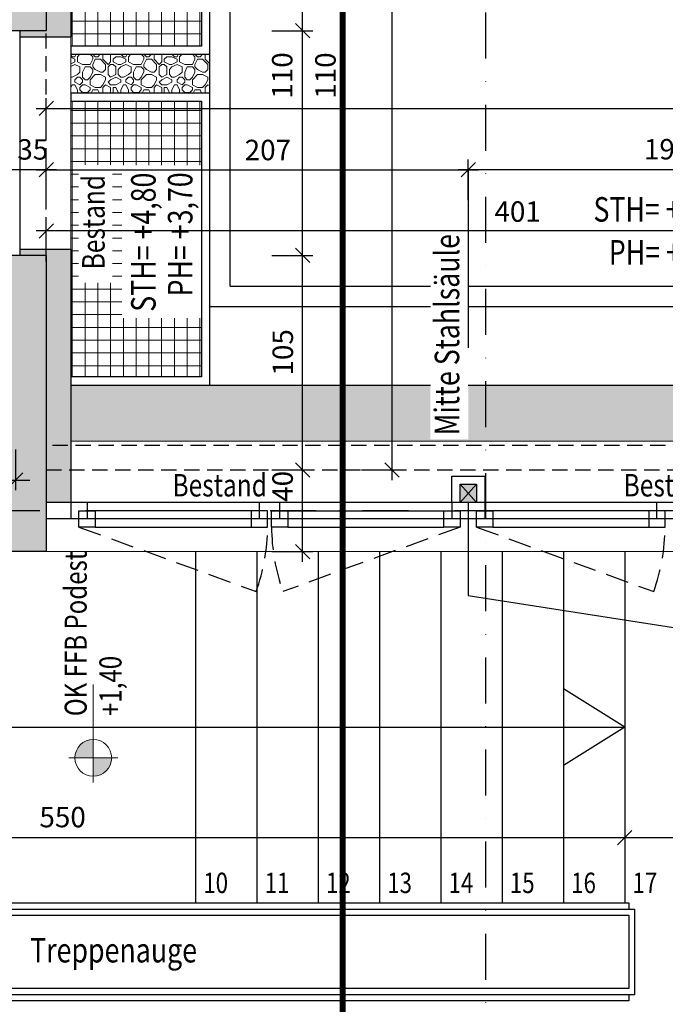
# Model space of a CAD drawing. Units: centimetres. Extents: x -488 to 6983, y 7850 to 13575.
# Drawn here: x 3331 to 3646, y 11900 to 12382 of the extents above; entities that cross this region are included whole.
import ezdxf

# ---------------------------------------------------------------- set-up
doc = ezdxf.new("R2010")
doc.units = ezdxf.units.CM
doc.header["$LTSCALE"] = 30
doc.header["$MEASUREMENT"] = 0
doc.header["$PDMODE"] = 32
doc.linetypes.add('STRICHPUNKT', pattern=[1, 0.5, -0.25, 0, -0.25])
doc.linetypes.add('VERDECKT', pattern=[0.375, 0.25, -0.125])
for name, color, linetype in [('A-BEH018T--------4--', 1, 'Continuous'), ('AAUM-----D-------7--', 251, 'Continuous'), ('ARALACHST--------4--', 3, 'STRICHPUNKT'), ('ARALSCHNJ--------0--', 246, 'STRICHPUNKT'), ('ARDB----T--------4--', 93, 'Continuous'), ('ARKOAU25D--------4--', 1, 'Continuous'), ('AROF-----D-------4--', 62, 'Continuous'), ('AROF-----V-------4--', 62, 'VERDECKT'), ('ARTRHLAU-D-------4--', 1, 'Continuous'), ('ARTRPFEI-L-------4--', 1, 'Continuous'), ('ARWA-----F-----N-4--', 252, 'Continuous'), ('ARWA-----V-----N-4--', 222, 'VERDECKT'), ('ARWATR---F-------4S-', 154, 'Continuous'), ('ARWATR---L-------4--', 4, 'Continuous'), ('ARWATR---L-------4S-', 233, 'Continuous'), ('ARWB-----L-------4DH', 6, 'Continuous')]:
    doc.layers.add(name, color=color, linetype=linetype)
for name, color, linetype, lineweight in [('ARKOHK---B-------4--', 1, 'Continuous', 0), ('ARKOHK--D--------4--', 1, 'Continuous', 0), ('AROFPARAT--------4--', 3, 'Continuous', 0)]:
    doc.layers.add(name, color=color, linetype=linetype, lineweight=lineweight)
doc.styles.add('BE_OENORM', font='isocp2.shx')
doc.dimstyles.new('KO_050_OENORM', dxfattribs={"dimscale": 10, "dimtxt": 1, "dimasz": 0.7, "dimexe": 0.5, "dimexo": 0, "dimgap": 0.5, "dimtad": 1, "dimdec": 0, "dimrnd": 0.5, "dimtxsty": 'BE_OENORM', "dimblk": 'OBLIQUE', "dimcen": -0.09, "dimdle": 0.5, "dimclrd": 256, "dimclre": 256, "dimclrt": 256, "dimadec": 0, "dimazin": 3, "dimtfac": 1, "dimtdec": 0, "dimtix": 1, "dimtmove": 1, "dimatfit": 0, "dimldrblk": 'OBLIQUE', "dimfxl": 1.5, "dimfxlon": 1, "dimtolj": 1, "dimtzin": 0, "dimlwd": -1, "dimlwe": -1, "dimarcsym": 0})
pattern_1 = [(0, (0, -8000), (2e-15, 6.25), []), (90, (0, -8000), (-6.25, 2e-15), [])]
pattern_2 = [(0, (0, 8000), (25, 25), [2.5, -3.75, 1.25, -3.75, 1.25, -12.5]), (0, (12.5, 8002.5), (25, 25), [1.25, -23.75]), (0, (5, 8003.75), (25, 25), [1.25, -2.5, 1.25, -20]), (0, (17.5, 8005), (25, 25), [2.5, -22.5]), (0, (20, 8006.25), (25, 25), [1.25, -23.75]), (0, (12.5, 8008.75), (25, 25), [2.5, -22.5]), (0, (0, 8010), (25, 25), [1.25, -2.5, 1.25, -6.25, 3.75, -10]), (0, (17.5, 8012.5), (25, 25), [2.5, -22.5]), (0, (2.5, 8013.75), (25, 25), [2.5, -1.25, 1.25, -10, 1.25, -8.75]), (0, (1.25, 8015), (25, 25), [1.25, -23.75]), (0, (10, 8016.25), (25, 25), [1.25, -1.25, 1.25, -21.25]), (0, (6.25, 8017.5), (25, 25), [1.25, -23.75]), (0, (22.5, 8018.75), (25, 25), [1.25, -23.75]), (0, (11.25, 8020), (25, 25), [1.25, -10, 1.25, -12.5]), (0, (11.25, 8021.25), (25, 25), [2.5, -22.5]), (0, (16.25, 8022.5), (25, 25), [2.5, -22.5]), (0, (1.25, 8023.75), (25, 25), [1.25, -15, 2.5, -6.25]), (90, (0, 8011.25), (-25, 25), [5, -5, 2.5, -12.5]), (90, (1.25, 8011.25), (-25, 25), [1.25, -8.75, 2.5, -12.5]), (90, (2.5, 8005), (-25, 25), [3.75, -21.25]), (90, (3.75, 8005), (-25, 25), [2.5, -22.5]), (90, (5, 8001.25), (-25, 25), [1.25, -15, 1.25, -1.25, 2.5, -3.75]), (90, (7.5, 8001.25), (-25, 25), [1.25, -8.75, 1.25, -13.75]), (90, (8.75, 8011.25), (-25, 25), [2.5, -3.75, 1.25, -1.25, 2.5, -13.75]), (90, (10, 8006.25), (-25, 25), [2.5, -13.75, 1.25, -7.5]), (90, (11.25, 8001.25), (-25, 25), [1.25, -1.25, 2.5, -20]), (90, (13.75, 8017.5), (-25, 25), [1.25, -23.75]), (90, (15, 8017.5), (-25, 25), [2.5, -2.5, 1.25, -1.25, 2.5, -15]), (90, (16.25, 8006.25), (-25, 25), [1.25, -1.25, 1.25, -2.5, 1.25, -17.5]), (90, (20, 8015), (-25, 25), [5, -20]), (90, (21.25, 8012.5), (-25, 25), [5, -3.75, 2.5, -13.75]), (90, (22.5, 8002.5), (-25, 25), [1.25, -3.75, 2.5, -17.5]), (90, (23.75, 8005), (-25, 25), [3.75, -21.25]), (45, (10, 8000), (1e-15, 25), [1.76775, -33.58759]), (45, (23.75, 8001.25), (1e-15, 25), [1.76775, -30.05209, 1.76775, -1.76775]), (45, (7.5, 8002.5), (1e-15, 25), [1.76775, -14.142, 1.76775, -17.67784]), (45, (13.75, 8002.5), (1e-15, 25), [1.76775, -28.28434, 1.76775, -3.5355]), (45, (15, 8002.5), (1e-15, 25), [3.5355, -14.142, 3.5355, -14.14234]), (45, (8.75, 8005), (1e-15, 25), [1.7675, -15.91, 1.7675, -1.7675, 1.7675, -12.37534]), (45, (21.25, 8006.25), (1e-15, 25), [1.76775, -1.76775, 1.76775, -30.05209]), (45, (3.75, 8007.5), (1e-15, 25), [1.76775, -21.213, 1.76775, -10.60684]), (45, (23.75, 8010), (1e-15, 25), [1.7675, -1.7675, 1.7675, -7.071, 1.7675, -21.21434]), (45, (8.75, 8013.75), (1e-15, 25), [1.76775, -33.58759]), (45, (2.5, 8015), (1e-15, 25), [3.53552, -31.81981]), (45, (0, 8017.5), (1e-15, 25), [1.76775, -1.76775, 1.76775, -30.05209]), (45, (13.75, 8021.25), (1e-15, 25), [1.76775, -33.58759]), (45, (21.25, 8023.75), (1e-15, 25), [1.76775, -33.58759]), (135, (11.25, 8002.5), (1e-15, 25), [1.76775, -33.58759]), (135, (12.5, 8002.5), (1e-15, 25), [1.76775, -33.58759]), (135, (5, 8003.75), (1e-15, 25), [1.76775, -7.071, 3.5355, -22.98109]), (135, (0, 8003.75), (1e-15, 25), [1.76775, -33.58759]), (135, (16.25, 8007.5), (1e-15, 25), [1.76775, -14.142135, 1.76775, -17.677704]), (135, (17.5, 8007.5), (1e-15, 25), [1.7675, -10.6075, 1.7675, -10.605, 1.7675, -8.84034]), (135, (2.5, 8008.75), (1e-15, 25), [1.76775, -33.58759]), (135, (22.5, 8010), (1e-15, 25), [3.535, -8.83875, 1.7675, -1.7675, 1.7675, -17.67909]), (135, (6.25, 8013.75), (1e-15, 25), [1.76775, -33.58759]), (135, (16.25, 8013.75), (1e-15, 25), [3.53552, -31.81981]), (135, (17.5, 8013.75), (1e-15, 25), [1.76775, -33.58759]), (135, (10, 8016.25), (1e-15, 25), [1.76775, -33.58759]), (135, (2.5, 8020), (1e-15, 25), [1.76775, -33.58759]), (135, (22.5, 8020), (1e-15, 25), [1.76775, -33.58759]), (26.56505, (2.5, 8000), (25, 1e-08), [2.795, -53.1067]), (26.56505, (0, 8002.5), (25, 1e-08), [2.795, -53.1067]), (26.56505, (0, 8003.75), (25, 1e-08), [2.795, -53.1067]), (26.56505, (6.25, 8003.75), (25, 1e-08), [2.795, -53.1067]), (26.56505, (5, 8008.75), (25, 1e-08), [2.795, -53.1067]), (26.56505, (5, 8010), (25, 1e-08), [2.795, -53.1067]), (26.56505, (10, 8015), (25, 1e-08), [2.795, -53.1067]), (26.56505, (11.25, 8016.25), (25, 1e-08), [2.795, -53.1067]), (26.56505, (1.25, 8018.75), (25, 1e-08), [2.795, -53.1067]), (26.56505, (8.75, 8018.75), (25, 1e-08), [2.795, -53.1067]), (63.43495, (21.25, 8000), (1e-09, 25), [2.795, -53.1067]), (63.43495, (15, 8003.75), (1e-09, 25), [2.795, -53.1067]), (63.43495, (11.25, 8006.25), (1e-09, 25), [2.795, -53.1067]), (63.43495, (15, 8010), (1e-09, 25), [2.795, -53.1067]), (63.43495, (16.25, 8010), (1e-09, 25), [2.795, -53.1067]), (63.43495, (7.5, 8013.75), (1e-09, 25), [2.795, -53.1067]), (63.43495, (5, 8015), (1e-09, 25), [2.795, -53.1067]), (63.43495, (15, 8020), (1e-09, 25), [2.795, -53.1067]), (63.43495, (5, 8022.5), (1e-09, 25), [2.795, -53.1067]), (116.56505, (1.25, 8015), (-1e-08, 25), [2.795, -53.1067]), (116.56505, (16.25, 8015), (-1e-08, 25), [2.795, -53.1067]), (116.56505, (0, 8016.25), (-1e-08, 25), [2.795, -53.1067]), (116.56505, (20, 8020), (-1e-08, 25), [2.795, -53.1067]), (116.56505, (3.75, 8021.25), (-1e-08, 25), [2.795, -53.1067]), (116.56505, (8.75, 8022.5), (-1e-08, 25), [2.795, -53.1067]), (153.43495, (10, 8000), (-25, 1e-08), [2.795, -53.1067]), (153.43495, (5, 8002.5), (-25, 1e-08), [2.795, -53.1067]), (153.43495, (22.5, 8003.75), (-25, 1e-08), [2.795, -53.1067]), (153.43495, (20, 8006.25), (-25, 1e-08), [2.795, -53.1067]), (153.43495, (10, 8008.75), (-25, 1e-08), [2.795, -53.1067]), (153.43495, (3.75, 8010), (-25, 1e-08), [2.795, -53.1067]), (153.43495, (11.25, 8010), (-25, 1e-08), [2.795, -53.1067]), (153.43495, (7.5, 8012.5), (-25, 1e-08), [2.795, -53.1067]), (153.43495, (7.5, 8018.75), (-25, 1e-08), [2.795, -53.1067]), (153.43495, (0, 8023.75), (-25, 1e-08), [2.795, -53.1067]), (153.43495, (15, 8023.75), (-25, 1e-08), [2.795, -53.1067]), (153.43495, (17.5, 8023.75), (-25, 1e-08), [2.795, -53.1067])]

# ---------------------------------------------------------------- blocks, each defined once
blk = doc.blocks.new('_Oblique')
at = {"color": 0, "linetype": 'ByBlock', "lineweight": -2}
blk.add_line((-0.5, -0.5), (0.5, 0.5), dxfattribs=at)
blk = doc.blocks.new('*D32')
at = {"layer": 'ARKOAU25D--------4--', "transparency": 16777216}
for p, q in [((5872.87, 28427.71), (5872.87, 28407.71)), ((6422.87, 28427.71), (6422.87, 28407.71)), ((5867.87, 28412.71), (6427.87, 28412.71))]:
    blk.add_line(p, q, dxfattribs=at)
at = {"layer": 'Defpoints', "color": 0, "transparency": 16777216}
for p in [(5872.87, 28552.71), (6422.87, 28495.94), (6422.87, 28412.71)]:
    blk.add_point(p, dxfattribs=at)
at = {"layer": 'ARKOAU25D--------4--', "transparency": 16777216, "xscale": 7, "yscale": 7, "zscale": 7, "rotation": 180}
blk.add_blockref('_Oblique', (5872.87, 28412.71), dxfattribs=at)
at = {"layer": 'ARKOAU25D--------4--', "transparency": 16777216, "xscale": 7, "yscale": 7, "zscale": 7}
blk.add_blockref('_Oblique', (6422.87, 28412.71), dxfattribs=at)
at = {"layer": 'ARKOAU25D--------4--', "transparency": 16777216, "insert": (6147.87, 28422.71), "char_height": 10, "attachment_point": 5, "style": 'BE_OENORM'}
blk.add_mtext('\\A1;550', dxfattribs=at)
blk = doc.blocks.new('*D33')
at = {"layer": 'ARKOAU25D--------4--', "transparency": 16777216}
for p, q in [((6422.87, 28427.71), (6422.87, 28407.71)), ((6941.87, 28397.71), (6941.87, 28417.71)), ((6417.87, 28412.71), (6946.87, 28412.71))]:
    blk.add_line(p, q, dxfattribs=at)
at = {"layer": 'Defpoints', "color": 0, "transparency": 16777216}
for p in [(6422.87, 28495.94), (6941.87, 28412.71), (6941.87, 28309.76)]:
    blk.add_point(p, dxfattribs=at)
at = {"layer": 'ARKOAU25D--------4--', "transparency": 16777216, "xscale": 7, "yscale": 7, "zscale": 7, "rotation": 180}
blk.add_blockref('_Oblique', (6422.87, 28412.71), dxfattribs=at)
at = {"layer": 'ARKOAU25D--------4--', "transparency": 16777216, "xscale": 7, "yscale": 7, "zscale": 7}
blk.add_blockref('_Oblique', (6941.87, 28412.71), dxfattribs=at)
at = {"layer": 'ARKOAU25D--------4--', "transparency": 16777216, "insert": (6682.37, 28422.71), "char_height": 10, "attachment_point": 5, "style": 'BE_OENORM'}
blk.add_mtext('\\A1;519', dxfattribs=at)
blk = doc.blocks.new('*D69')
at = {"layer": 'ARKOAU25D--------4--', "transparency": 16777216}
for p, q in [((6001.87, 28039.71), (6001.87, 28557.71)), ((6016.87, 28552.71), (5996.87, 28552.71)), ((6016.87, 28044.71), (5996.87, 28044.71))]:
    blk.add_line(p, q, dxfattribs=at)
at = {"layer": 'Defpoints', "color": 0, "transparency": 16777216}
for p in [(6001.87, 28552.71), (6139.87, 28552.71), (6109.87, 28044.71)]:
    blk.add_point(p, dxfattribs=at)
at = {"layer": 'ARKOAU25D--------4--', "transparency": 16777216, "xscale": 7, "yscale": 7, "zscale": 7}
for p, rotation in [((6001.87, 28552.71), 90), ((6001.87, 28044.71), 270)]:
    blk.add_blockref('_Oblique', p, dxfattribs=dict(at, rotation=rotation))
at = {"layer": 'ARKOAU25D--------4--', "transparency": 16777216, "insert": (5992.31, 28283.27), "char_height": 10, "attachment_point": 5, "rotation": 90, "style": 'BE_OENORM'}
blk.add_mtext('\\A1;508', dxfattribs=at)
blk = doc.blocks.new('*D70')
at = {"layer": 'ARKOAU25D--------4--', "transparency": 16777216}
for p, q in [((6001.87, 28547.71), (6001.87, 28592.71)), ((6016.87, 28587.71), (5996.87, 28587.71)), ((6016.87, 28552.71), (5996.87, 28552.71))]:
    blk.add_line(p, q, dxfattribs=at)
at = {"layer": 'Defpoints', "color": 0, "transparency": 16777216}
for p in [(6001.87, 28587.71), (6104.87, 28587.71), (6139.87, 28552.71)]:
    blk.add_point(p, dxfattribs=at)
at = {"layer": 'ARKOAU25D--------4--', "transparency": 16777216, "xscale": 7, "yscale": 7, "zscale": 7}
for p, rotation in [((6001.87, 28587.71), 90), ((6001.87, 28552.71), 270)]:
    blk.add_blockref('_Oblique', p, dxfattribs=dict(at, rotation=rotation))
at = {"layer": 'ARKOAU25D--------4--', "transparency": 16777216, "insert": (5991.64, 28572.71), "char_height": 10, "attachment_point": 5, "rotation": 90, "style": 'BE_OENORM'}
blk.add_mtext('\\A1;35', dxfattribs=at)
blk = doc.blocks.new('A$C6BF80C28')
h = blk.add_hatch(color=256)
h.dxf.hatch_style = 1
h.paths.add_polyline_path([(20, 0), (5, 0, 0.414214), (20, -15)])
h.paths.add_polyline_path([(20, 15), (20, 0), (35, 0, 0.414214)])
for p, q in [((20, -20), (20, 20)), ((0, 0), (80, 0))]:
    blk.add_line(p, q)
blk.add_circle((20, 0), 15)
at = {"layer": 'ARKOHK--D--------4--', "style": 'BE_OENORM', "width": 0.8}
for tag, p in [('OK_FLAECHE', (41.04, 5.34)), ('DIM_HOEHE', (41.04, -23.02))]:
    blk.add_attdef(tag, p, '', height=18, dxfattribs=at)
blk = doc.blocks.new('*D355')
at = {"layer": 'ARKOAU25D--------4--', "transparency": 16777216}
for p, q in [((6265.3, 28547.71), (6265.3, 28597.71)), ((6250.3, 28592.71), (6270.3, 28592.71)), ((6250.3, 28552.71), (6270.3, 28552.71))]:
    blk.add_line(p, q, dxfattribs=at)
at = {"layer": 'Defpoints', "color": 0, "transparency": 16777216}
for p in [(6139.87, 28592.71), (6265.3, 28592.71), (6139.87, 28552.71)]:
    blk.add_point(p, dxfattribs=at)
at = {"layer": 'ARKOAU25D--------4--', "transparency": 16777216, "xscale": 7, "yscale": 7, "zscale": 7}
for p, rotation in [((6265.3, 28592.71), 90), ((6265.3, 28552.71), 270)]:
    blk.add_blockref('_Oblique', p, dxfattribs=dict(at, rotation=rotation))
at = {"layer": 'ARKOAU25D--------4--', "transparency": 16777216, "insert": (6255.5, 28584.64), "char_height": 10, "attachment_point": 5, "rotation": 90, "style": 'BE_OENORM'}
blk.add_mtext('\\A1;40', dxfattribs=at)
blk = doc.blocks.new('*D356')
at = {"layer": 'ARKOAU25D--------4--', "transparency": 16777216}
for p, q in [((6265.3, 28587.71), (6265.3, 28702.71)), ((6250.3, 28697.71), (6270.3, 28697.71)), ((6250.3, 28592.71), (6270.3, 28592.71))]:
    blk.add_line(p, q, dxfattribs=at)
at = {"layer": 'Defpoints', "color": 0, "transparency": 16777216}
for p in [(6139.37, 28697.71), (6265.3, 28697.71), (6139.87, 28592.71)]:
    blk.add_point(p, dxfattribs=at)
at = {"layer": 'ARKOAU25D--------4--', "transparency": 16777216, "xscale": 7, "yscale": 7, "zscale": 7}
for p, rotation in [((6265.3, 28697.71), 90), ((6265.3, 28592.71), 270)]:
    blk.add_blockref('_Oblique', p, dxfattribs=dict(at, rotation=rotation))
at = {"layer": 'ARKOAU25D--------4--', "transparency": 16777216, "insert": (6255.59, 28650.26), "char_height": 10, "attachment_point": 5, "rotation": 90, "style": 'BE_OENORM'}
blk.add_mtext('\\A1;105', dxfattribs=at)
blk = doc.blocks.new('*D357')
at = {"layer": 'ARKOAU25D--------4--', "transparency": 16777216}
for p, q in [((6265.3, 28692.71), (6265.3, 28812.71)), ((6250.3, 28807.71), (6270.3, 28807.71)), ((6250.3, 28697.71), (6270.3, 28697.71))]:
    blk.add_line(p, q, dxfattribs=at)
at = {"layer": 'Defpoints', "color": 0, "transparency": 16777216}
for p in [(6139.37, 28807.71), (6265.3, 28807.71), (6139.37, 28697.71)]:
    blk.add_point(p, dxfattribs=at)
at = {"layer": 'ARKOAU25D--------4--', "transparency": 16777216, "xscale": 7, "yscale": 7, "zscale": 7}
for p, rotation in [((6265.3, 28807.71), 90), ((6265.3, 28697.71), 270)]:
    blk.add_blockref('_Oblique', p, dxfattribs=dict(at, rotation=rotation))
at = {"layer": 'ARKOAU25D--------4--', "transparency": 16777216, "insert": (6255.32, 28785.82), "char_height": 10, "attachment_point": 5, "rotation": 90, "style": 'BE_OENORM'}
blk.add_mtext('\\A1;110', dxfattribs=at)
blk = doc.blocks.new('*D358')
at = {"layer": 'ARKOAU25D--------4--', "transparency": 16777216}
for p, q in [((6265.3, 28802.71), (6265.3, 28892.71)), ((6250.3, 28887.71), (6270.3, 28887.71)), ((6250.3, 28807.71), (6270.3, 28807.71))]:
    blk.add_line(p, q, dxfattribs=at)
at = {"layer": 'Defpoints', "color": 0, "transparency": 16777216}
for p in [(6139.87, 28887.71), (6265.3, 28887.71), (6139.37, 28807.71)]:
    blk.add_point(p, dxfattribs=at)
at = {"layer": 'ARKOAU25D--------4--', "transparency": 16777216, "xscale": 7, "yscale": 7, "zscale": 7}
for p, rotation in [((6265.3, 28887.71), 90), ((6265.3, 28807.71), 270)]:
    blk.add_blockref('_Oblique', p, dxfattribs=dict(at, rotation=rotation))
at = {"layer": 'ARKOAU25D--------4--', "transparency": 16777216, "insert": (6255.3, 28847.71), "char_height": 10, "attachment_point": 5, "rotation": 90, "style": 'BE_OENORM'}
blk.add_mtext('\\A1;80', dxfattribs=at)
blk = doc.blocks.new('*D366')
at = {"layer": 'ARKOAU25D--------4--', "transparency": 16777216}
for p, q in [((6309.03, 28587.71), (6309.03, 29292.71)), ((6294.03, 29287.71), (6314.03, 29287.71)), ((6294.03, 28592.71), (6314.03, 28592.71))]:
    blk.add_line(p, q, dxfattribs=at)
at = {"layer": 'Defpoints', "color": 0, "transparency": 16777216}
for p in [(6139.87, 29287.71), (6309.03, 29287.71), (6139.87, 28592.71)]:
    blk.add_point(p, dxfattribs=at)
at = {"layer": 'ARKOAU25D--------4--', "transparency": 16777216, "xscale": 7, "yscale": 7, "zscale": 7}
for p, rotation in [((6309.03, 29287.71), 90), ((6309.03, 28592.71), 270)]:
    blk.add_blockref('_Oblique', p, dxfattribs=dict(at, rotation=rotation))
at = {"layer": 'ARKOAU25D--------4--', "transparency": 16777216, "insert": (6299.03, 28940.21), "char_height": 10, "attachment_point": 5, "rotation": 90, "style": 'BE_OENORM'}
blk.add_mtext('\\A1;695', dxfattribs=at)
blk = doc.blocks.new('*D368')
at = {"layer": 'ARKOAU25D--------4--', "transparency": 16777216}
for p, q in [((6104.87, 28724.71), (6104.87, 28744.71)), ((6139.87, 28724.71), (6139.87, 28744.71)), ((6099.87, 28739.71), (6144.87, 28739.71))]:
    blk.add_line(p, q, dxfattribs=at)
at = {"layer": 'Defpoints', "color": 0, "transparency": 16777216}
for p in [(6139.87, 28739.71), (6104.87, 28638.16), (6139.87, 28638.16)]:
    blk.add_point(p, dxfattribs=at)
at = {"layer": 'ARKOAU25D--------4--', "transparency": 16777216, "xscale": 7, "yscale": 7, "zscale": 7, "rotation": 180}
blk.add_blockref('_Oblique', (6104.87, 28739.71), dxfattribs=at)
at = {"layer": 'ARKOAU25D--------4--', "transparency": 16777216, "xscale": 7, "yscale": 7, "zscale": 7}
blk.add_blockref('_Oblique', (6139.87, 28739.71), dxfattribs=at)
at = {"layer": 'ARKOAU25D--------4--', "transparency": 16777216, "insert": (6133.27, 28749.63), "char_height": 10, "attachment_point": 5, "style": 'BE_OENORM'}
blk.add_mtext('\\A1;35', dxfattribs=at)
blk = doc.blocks.new('*D371')
at = {"layer": 'ARKOAU25D--------4--', "transparency": 16777216}
for p, q in [((6139.87, 28754.71), (6139.87, 28774.71)), ((7477.87, 28754.71), (7477.87, 28774.71)), ((6134.87, 28769.71), (7482.87, 28769.71))]:
    blk.add_line(p, q, dxfattribs=at)
at = {"layer": 'Defpoints', "color": 0, "transparency": 16777216}
for p in [(7477.87, 28769.71), (7477.87, 28692.71), (6139.87, 28592.71)]:
    blk.add_point(p, dxfattribs=at)
at = {"layer": 'ARKOAU25D--------4--', "transparency": 16777216, "xscale": 7, "yscale": 7, "zscale": 7, "rotation": 180}
blk.add_blockref('_Oblique', (6139.87, 28769.71), dxfattribs=at)
at = {"layer": 'ARKOAU25D--------4--', "transparency": 16777216, "xscale": 7, "yscale": 7, "zscale": 7}
blk.add_blockref('_Oblique', (7477.87, 28769.71), dxfattribs=at)
at = {"layer": 'ARKOAU25D--------4--', "transparency": 16777216, "insert": (6808.87, 28779.71), "char_height": 10, "attachment_point": 5, "style": 'BE_OENORM'}
blk.add_mtext('\\A1;1338', dxfattribs=at)
blk = doc.blocks.new('*D372')
at = {"layer": 'ARKOAU25D--------4--', "transparency": 16777216}
for p, q in [((6139.87, 28724.71), (6139.87, 28744.71)), ((6346.37, 28724.71), (6346.37, 28744.71)), ((6134.87, 28739.71), (6351.37, 28739.71))]:
    blk.add_line(p, q, dxfattribs=at)
at = {"layer": 'Defpoints', "color": 0, "transparency": 16777216}
for p in [(6346.37, 28739.71), (6139.87, 28638.16), (6346.37, 28585.71)]:
    blk.add_point(p, dxfattribs=at)
at = {"layer": 'ARKOAU25D--------4--', "transparency": 16777216, "xscale": 7, "yscale": 7, "zscale": 7, "rotation": 180}
blk.add_blockref('_Oblique', (6139.87, 28739.71), dxfattribs=at)
at = {"layer": 'ARKOAU25D--------4--', "transparency": 16777216, "xscale": 7, "yscale": 7, "zscale": 7}
blk.add_blockref('_Oblique', (6346.37, 28739.71), dxfattribs=at)
at = {"layer": 'ARKOAU25D--------4--', "transparency": 16777216, "insert": (6248.29, 28749.34), "char_height": 10, "attachment_point": 5, "style": 'BE_OENORM'}
blk.add_mtext('\\A1;207', dxfattribs=at)
blk = doc.blocks.new('*D408')
at = {"layer": 'ARKOAU25D--------4--', "transparency": 16777216}
for p, q in [((6346.37, 28739.71), (6346.37, 28744.71)), ((6540.87, 28724.71), (6540.87, 28744.71)), ((6545.87, 28739.71), (6341.37, 28739.71))]:
    blk.add_line(p, q, dxfattribs=at)
at = {"layer": 'Defpoints', "color": 0, "transparency": 16777216}
for p in [(6346.37, 28739.71), (6346.37, 28739.71), (6540.87, 28585.71)]:
    blk.add_point(p, dxfattribs=at)
at = {"layer": 'ARKOAU25D--------4--', "transparency": 16777216, "xscale": 7, "yscale": 7, "zscale": 7, "rotation": 180}
blk.add_blockref('_Oblique', (6346.37, 28739.71), dxfattribs=at)
at = {"layer": 'ARKOAU25D--------4--', "transparency": 16777216, "xscale": 7, "yscale": 7, "zscale": 7}
blk.add_blockref('_Oblique', (6540.87, 28739.71), dxfattribs=at)
at = {"layer": 'ARKOAU25D--------4--', "transparency": 16777216, "insert": (6443.62, 28749.71), "char_height": 10, "attachment_point": 5, "style": 'BE_OENORM'}
blk.add_mtext('\\A1;195', dxfattribs=at)
blk = doc.blocks.new('*D416')
at = {"layer": 'ARKOAU25D--------4--', "transparency": 16777216}
for p, q in [((6139.87, 28694.71), (6139.87, 28714.71)), ((6540.87, 28694.71), (6540.87, 28714.71)), ((6545.87, 28709.71), (6134.87, 28709.71))]:
    blk.add_line(p, q, dxfattribs=at)
at = {"layer": 'Defpoints', "color": 0, "transparency": 16777216}
for p in [(6139.87, 28709.71), (6540.87, 28585.71), (6139.87, 28576.71)]:
    blk.add_point(p, dxfattribs=at)
at = {"layer": 'ARKOAU25D--------4--', "transparency": 16777216, "xscale": 7, "yscale": 7, "zscale": 7, "rotation": 180}
blk.add_blockref('_Oblique', (6139.87, 28709.71), dxfattribs=at)
at = {"layer": 'ARKOAU25D--------4--', "transparency": 16777216, "xscale": 7, "yscale": 7, "zscale": 7}
blk.add_blockref('_Oblique', (6540.87, 28709.71), dxfattribs=at)
at = {"layer": 'ARKOAU25D--------4--', "transparency": 16777216, "insert": (6370.5, 28719.19), "char_height": 10, "attachment_point": 5, "style": 'BE_OENORM'}
blk.add_mtext('\\A1;401', dxfattribs=at)
blk = doc.blocks.new('*D441')
at = {"layer": 'ARDB----T--------4--', "transparency": 16777216}
for p, q in [((6104.87, 28602.71), (6104.87, 28582.71)), ((6124.87, 28602.71), (6124.87, 28582.71)), ((6104.87, 28587.71), (6097.87, 28587.71)), ((6104.87, 28587.71), (6124.87, 28587.71)), ((6124.87, 28587.71), (6131.87, 28587.71))]:
    blk.add_line(p, q, dxfattribs=at)
at = {"layer": 'Defpoints', "color": 0, "transparency": 16777216}
for p in [(6104.87, 28631.71), (6124.87, 28631.71), (6124.87, 28587.71)]:
    blk.add_point(p, dxfattribs=at)
at = {"layer": 'ARDB----T--------4--', "transparency": 16777216, "xscale": 7, "yscale": 7, "zscale": 7}
blk.add_blockref('_Oblique', (6104.87, 28587.71), dxfattribs=at)
at = {"layer": 'ARDB----T--------4--', "transparency": 16777216, "xscale": 7, "yscale": 7, "zscale": 7, "rotation": 180}
blk.add_blockref('_Oblique', (6124.87, 28587.71), dxfattribs=at)
at = {"layer": 'ARDB----T--------4--', "transparency": 16777216, "insert": (6114.87, 28597.72), "char_height": 10, "attachment_point": 5, "style": 'BE_OENORM'}
blk.add_mtext('\\A1;20', dxfattribs=at)
blk = doc.blocks.new('A$Cd98cad63')
at = {"layer": 'ARALACHST--------4--', "ltscale": 1.5}
for p, q in [((2114.25, -2052.1), (2114.25, 541.43)), ((3339.25, -695), (30, -695))]:
    blk.add_line(p, q, dxfattribs=at)
blk = doc.blocks.new('A$C66ffe0fd')
at = {"layer": 'ARALSCHNJ--------0--', "ltscale": 2.5, "const_width": 3}
blk.add_lwpolyline([(1025, -2831.71), (1025, 1056.43)], dxfattribs=at)

msp = doc.modelspace()

# ---------------------------------------------------------------- hatches: boundary and pattern name
at = {"layer": 'AAUM-----D-------7--', "lineweight": 5, "true_color": 0xbababa}
h = msp.add_hatch(dxfattribs=at)
h.set_pattern_fill('ANSI37', color=9, scale=50, angle=315, style=0)
h.set_pattern_definition(pattern_1)
h.paths.add_polyline_path([(3419.55, 12428.82), (3355.55, 12428.82), (3355.55, 12368.98), (3419.55, 12368.98)])
h = msp.add_hatch(dxfattribs=at)
h.set_pattern_fill('PIETRA4', color=9, scale=25, pattern_type=2)
h.set_pattern_definition(pattern_2)
h.paths.add_polyline_path([(3423.55, 12364.98), (3355.55, 12364.98), (3355.55, 12345.98), (3423.55, 12345.98)])
h = msp.add_hatch(dxfattribs=at)
h.set_pattern_fill('ANSI37', color=9, scale=50, angle=315, style=0)
h.set_pattern_definition(pattern_1)
h.paths.add_polyline_path([(3359.28, 12253.03), (3359.28, 12310.82), (3375.96, 12310.82), (3375.96, 12253.03)], flags=16)
h.paths.add_polyline_path([(3380.54, 12310.63), (3419.55, 12310.63), (3419.55, 12341.98), (3355.55, 12341.98), (3355.55, 12206.98), (3419.55, 12206.98), (3419.55, 12235.72), (3380.54, 12235.72)])
h = msp.add_hatch(dxfattribs=at)
h.set_pattern_fill('PIETRA4', color=9, scale=25, pattern_type=2)
h.set_pattern_definition(pattern_2)
h.paths.add_polyline_path([(3550.05, 12202.98), (3550.05, 12176.42), (3531.52, 12176.42), (3531.52, 12202.98), (3355.55, 12202.98), (3355.46, 12175.48), (3669.96, 12175.48), (3670.05, 12202.98)])
at = {"layer": 'ARWA-----F-----N-4--'}
for points in [[(3330.55, 12459.98), (3330.55, 12456.48), (3343.55, 12456.48), (3343.55, 12376.48), (3330.55, 12376.48), (3330.55, 12373.48), (3355.55, 12373.48), (3355.55, 12459.98)], [(3343.55, 12456.48), (3308.55, 12456.48), (3308.55, 12376.48), (3343.55, 12376.48)], [(3330.55, 12269.48), (3330.55, 12266.48), (3343.55, 12266.48), (3343.55, 12145.48), (3355.55, 12145.48), (3355.55, 12269.48)], [(3343.55, 12266.48), (3308.55, 12266.48), (3308.55, 12156.48), (2957.55, 12156.48), (2957.55, 12121.48), (3343.55, 12121.48)]]:
    msp.add_hatch(color=256, dxfattribs=at).paths.add_polyline_path(points)
at = {"layer": 'ARWATR---F-------4S-'}
msp.add_hatch(color=256, dxfattribs=at).paths.add_polyline_path([(3554.05, 12154.48), (3546.05, 12154.48), (3546.05, 12145.48), (3554.05, 12145.48)])

# ---------------------------------------------------------------- linework, layer by layer
at = {"layer": 'AAUM-----D-------7--'}
for p, q in [((3433.55, 12251.48), (3433.55, 12517.98)), ((3423.55, 12241.48), (3423.55, 12507.98)), ((3433.55, 12251.48), (3531.52, 12251.48)), ((3550.05, 12251.48), (3726.02, 12251.48)), ((3423.55, 12241.48), (3531.52, 12241.48)), ((3550.05, 12241.48), (3715.05, 12241.48)), ((3423.55, 12202.98), (3531.52, 12202.98)), ((3550.05, 12202.98), (3670.05, 12202.98))]:
    msp.add_line(p, q, dxfattribs=at)
for points in [[(3355.55, 12364.98), (3423.55, 12364.98), (3423.55, 12507.98), (3355.55, 12507.98), (3355.55, 12503.98), (3419.55, 12503.98), (3419.55, 12368.98), (3355.55, 12368.98)], [(3355.55, 12202.98), (3423.55, 12202.98), (3423.55, 12345.98), (3355.55, 12345.98), (3355.55, 12341.98), (3419.55, 12341.98), (3419.55, 12206.98), (3355.55, 12206.98)]]:
    msp.add_lwpolyline(points, close=True, dxfattribs=at)
at = {"layer": 'ARKOAU25D--------4--'}
msp.add_line((3550.05, 12308.48), (3550.05, 12221.18), dxfattribs=at)
msp.add_lwpolyline([(3550.05, 12145.48), (3550.05, 12099.91), (3684.95, 12078.91)], dxfattribs=at)
at = {"layer": 'AROF-----D-------4--'}
for p, q in [((3330.55, 12376.48), (3330.55, 12266.48)), ((3752.55, 12145.48), (3343.55, 12145.48)), ((3355.55, 12145.48), (3355.55, 12137.48)), ((3363.55, 12145.48), (3363.55, 12137.48)), ((3447.8, 12137.48), (3447.8, 12145.48)), ((3457.8, 12137.48), (3457.8, 12145.48)), ((3542.05, 12145.48), (3542.05, 12137.48)), ((3550.05, 12145.48), (3550.05, 12137.48)), ((3558.05, 12145.48), (3558.05, 12137.48)), ((3642.3, 12137.48), (3642.3, 12145.48)), ((3443.8, 12141.48), (3367.55, 12141.48)), ((3461.8, 12141.48), (3538.05, 12141.48)), ((3638.3, 12141.48), (3562.05, 12141.48)), ((3752.55, 12137.48), (3343.55, 12137.48)), ((3367.55, 12133.48), (3443.8, 12133.48)), ((3461.8, 12133.48), (3538.05, 12133.48)), ((3562.05, 12133.48), (3638.3, 12133.48))]:
    msp.add_line(p, q, dxfattribs=at)
msp.add_lwpolyline([(3542.05, 12145.48), (3542.05, 12158.48), (3558.05, 12158.48), (3558.05, 12145.48)], dxfattribs=at)
for points in [[(3359.55, 12141.48), (3367.55, 12141.48), (3367.55, 12133.48), (3359.55, 12133.48)], [(3451.8, 12141.48), (3443.8, 12141.48), (3443.8, 12133.48), (3451.8, 12133.48)], [(3453.8, 12141.48), (3461.8, 12141.48), (3461.8, 12133.48), (3453.8, 12133.48)], [(3538.05, 12141.48), (3546.05, 12141.48), (3546.05, 12133.48), (3538.05, 12133.48)], [(3554.05, 12141.48), (3562.05, 12141.48), (3562.05, 12133.48), (3554.05, 12133.48)], [(3646.3, 12141.48), (3638.3, 12141.48), (3638.3, 12133.48), (3646.3, 12133.48)]]:
    msp.add_lwpolyline(points, close=True, dxfattribs=at)
at = {"layer": 'AROF-----V-------4--', "ltscale": 1.5}
for p, q in [((3359.55, 12133.48), (3446.24, 12101.93)), ((3546.05, 12133.48), (3459.36, 12101.93)), ((3554.05, 12133.48), (3640.74, 12101.93))]:
    msp.add_line(p, q, dxfattribs=at)
for centre, start, end in [((3359.55, 12133.48), 340, 0), ((3546.05, 12133.48), 180, 200), ((3554.05, 12133.48), 340, 0)]:
    msp.add_arc(centre, 92.25, start, end, dxfattribs=at)
at = {"layer": 'AROFPARAT--------4--'}
for p, q in [((3355.55, 12269.48), (3355.55, 12373.48)), ((3734.55, 12175.48), (3355.55, 12175.48)), ((3343.55, 12121.48), (3752.55, 12121.48))]:
    msp.add_line(p, q, dxfattribs=at)
at = {"layer": 'ARTRHLAU-D-------4--'}
for p, q in [((3416.55, 12121.48), (3416.55, 11949.48)), ((3446.55, 12121.48), (3446.55, 11949.48)), ((3476.55, 12121.48), (3476.55, 11949.48)), ((3506.55, 12121.48), (3506.55, 11949.48)), ((3536.55, 12121.48), (3536.55, 11949.48)), ((3566.55, 12121.48), (3566.55, 11949.48)), ((3596.55, 12121.48), (3596.55, 11949.48)), ((3626.55, 12121.48), (3626.55, 11949.48)), ((3071.55, 11946.48), (3631.55, 11946.48)), ((3076.55, 11949.48), (3628.55, 11949.48)), ((3628.55, 11949.48), (3628.55, 11946.48)), ((3631.55, 11904.48), (3631.55, 11946.48)), ((3071.55, 11943.48), (3628.55, 11943.48)), ((3628.55, 11943.48), (3628.55, 11907.48)), ((3631.55, 11904.48), (3063.55, 11904.48)), ((3628.55, 11907.48), (3066.55, 11907.48)), ((3628.55, 11904.48), (3628.55, 11901.48)), ((3628.55, 11901.48), (3060.55, 11901.48))]:
    msp.add_line(p, q, dxfattribs=at)
at = {"layer": 'ARTRPFEI-L-------4--'}
for p, q in [((3626.55, 12035.48), (3596.55, 12054.26)), ((3076.55, 12035.48), (3626.55, 12035.48)), ((3626.55, 12035.48), (3596.55, 12016.71))]:
    msp.add_line(p, q, dxfattribs=at)
at = {"layer": 'ARWA-----V-----N-4--'}
for p, q in [((3343.55, 12266.48), (3343.55, 12376.48)), ((3736.55, 12173.48), (3343.55, 12173.48)), ((3343.55, 12161.48), (4145.55, 12161.48))]:
    msp.add_line(p, q, dxfattribs=at)
at = {"layer": 'ARWATR---L-------4--'}
for p, q in [((3343.55, 12456.48), (3343.55, 12376.48)), ((3343.55, 12376.48), (3308.55, 12376.48)), ((3343.55, 12266.48), (3308.55, 12266.48)), ((3343.55, 12266.48), (3343.55, 12121.48)), ((3343.55, 12121.48), (2957.55, 12121.48))]:
    msp.add_line(p, q, dxfattribs=at)
at = {"layer": 'ARWATR---L-------4S-'}
for p, q in [((3546.05, 12145.48), (3554.05, 12154.48)), ((3554.05, 12145.48), (3546.05, 12154.48))]:
    msp.add_line(p, q, dxfattribs=at)
msp.add_lwpolyline([(3546.05, 12154.48), (3554.05, 12154.48), (3554.05, 12145.48), (3546.05, 12145.48)], close=True, dxfattribs=at)
at = {"layer": 'ARWB-----L-------4DH'}
for p, q in [((3355.55, 12459.98), (3355.55, 12373.48)), ((3330.55, 12373.48), (3355.55, 12373.48)), ((3330.55, 12269.48), (3355.55, 12269.48)), ((3355.55, 12269.48), (3355.55, 12145.48))]:
    msp.add_line(p, q, dxfattribs=at)

# ---------------------------------------------------------------- block references
at = {"layer": 'ARALACHST--------4--', "ltscale": 1.5}
msp.add_blockref('A$Cd98cad63', (1444.29, 12836.48), dxfattribs=at)
at = {"layer": 'ARALSCHNJ--------0--', "ltscale": 2.5}
msp.add_blockref('A$C66ffe0fd', (2463.55, 12406.48), dxfattribs=at)
at = {"layer": 'ARKOHK---B-------4--'}
ref = msp.add_blockref('A$C6BF80C28', (3366.55, 12008.47), dxfattribs=dict(at, xscale=0.6, yscale=0.6, zscale=0.6, rotation=90))
ref.add_attrib('DIM_HOEHE', '+1,40', (3380.36, 12040.98), dxfattribs={"layer": 'ARKOHK--D--------4--', "height": 10.8, "rotation": 90, "style": 'BE_OENORM', "width": 0.8})
ref.add_attrib('OK_FLAECHE', 'OK FFB Podest', (3363.35, 12040.9), dxfattribs={"layer": 'ARKOHK--D--------4--', "height": 10.8, "rotation": 90, "style": 'BE_OENORM', "width": 0.8})

# ---------------------------------------------------------------- texts
at = {"layer": 'A-BEH018T--------4--', "style": 'BE_OENORM', "width": 0.8}
for s, p in [('STH= +4,80', (3397.06, 12238.9)), ('PH= +3,70', (3415.06, 12246.41)), ('Mitte Stahlsäule', (3545.6, 12178.42))]:
    msp.add_text(s, height=12, rotation=90, dxfattribs=at).set_placement(p)
for s, p in [('STH= +4,80', (3611.28, 12283.03)), ('PH= +2,80', (3618.79, 12262.03)), ('Treppenauge', (3335.67, 11920.31))]:
    msp.add_text(s, height=12, dxfattribs=at).set_placement(p)
at = {"layer": 'ARKOAU25D--------4--', "style": 'BE_OENORM', "width": 0.8}
for s, p in [('10', (3420.37, 11954.28)), ('11', (3450.37, 11954.28)), ('12', (3480.37, 11954.28)), ('13', (3510.37, 11954.28)), ('14', (3540.37, 11954.28)), ('15', (3570.37, 11954.28)), ('16', (3600.37, 11954.28)), ('17', (3630.37, 11954.28))]:
    msp.add_text(s, height=10, dxfattribs=at).set_placement(p)
at = {"layer": 'ARKOAU25D--------4--', "insert": (3480.15, 12354.53), "char_height": 10, "attachment_point": 5, "rotation": 90, "style": 'BE_OENORM'}
msp.add_mtext('\\A1;110', dxfattribs=at)
at = {"layer": 'AROF-----D-------4--', "style": 'BE_OENORM', "width": 0.8}
msp.add_text('Bestand', height=11, rotation=90, dxfattribs=at).set_placement((3372.11, 12259.68))
for p in [(3405.31, 12148.47), (3626.04, 12148.47)]:
    msp.add_text('Bestand', height=11, dxfattribs=at).set_placement(p)

# ---------------------------------------------------------------- dimensions: what is measured, and where the dimension line sits
at = {"layer": 'ARDB----T--------4--'}
dim = msp.add_linear_dim(base=(3328.55, 12156.48), p1=(3308.55, 12200.48), p2=(3328.55, 12200.48), dimstyle='KO_050_OENORM', dxfattribs=at)
dim.commit()
dim.dimension.update_dxf_attribs({"geometry": '*D441', "text_midpoint": (3318.55, 12166.48), "insert": (-2796.32, -16431.23)})
at = {"layer": 'ARKOAU25D--------4--'}
for base, p1, p2, picture, middle in [((3512.71, 12856.48), (3343.55, 12161.48), (3343.55, 12856.48), '*D366', (3502.71, 12508.98)), ((3468.97, 12456.48), (3343.05, 12376.48), (3343.55, 12456.48), '*D358', (3458.97, 12416.48))]:
    dim = msp.add_linear_dim(base=base, p1=p1, p2=p2, angle=90, dimstyle='KO_050_OENORM', dxfattribs=at)
    dim.commit()
    dim.dimension.update_dxf_attribs({"geometry": picture, "text_midpoint": middle, "insert": (-2796.32, -16431.23)})
for base, p1, p2, picture, middle in [((3468.97, 12376.48), (3343.05, 12266.48), (3343.05, 12376.48), '*D357', (3469, 12354.59)), ((3468.97, 12266.48), (3343.55, 12161.48), (3343.05, 12266.48), '*D356', (3469.26, 12219.02)), ((3468.97, 12161.48), (3343.55, 12121.48), (3343.55, 12161.48), '*D355', (3469.17, 12153.41)), ((3205.55, 12156.48), (3343.55, 12121.48), (3308.55, 12156.48), '*D70', (3205.31, 12141.48)), ((3205.55, 12121.48), (3313.55, 11613.48), (3343.55, 12121.48), '*D69', (3205.98, 11852.04))]:
    dim = msp.add_linear_dim(base=base, p1=p1, p2=p2, angle=90, dimstyle='KO_050_OENORM', dxfattribs=at)
    dim.commit()
    dim.dimension.update_dxf_attribs({"geometry": picture, "text_midpoint": middle, "dimtype": 128, "insert": (-2796.32, -16431.23)})
for base, p1, p2, picture, middle, set_off in [((4681.55, 12338.48), (3343.55, 12161.48), (4681.55, 12261.48), '*D371', (4012.55, 12348.48), (-2796.32, -16431.23)), ((3550.04959233, 12308.48167393), (3744.54959233, 12154.48167393), (3550.04959233, 12308.48167393), '*D408', (3647.29959233, 12318.48167393), (-2796.32231231, -16431.23327124)), ((3626.55, 11981.48), (3076.55, 12121.48), (3626.55, 12064.71), '*D32', (3351.55, 11991.48), (-2796.32, -16431.23)), ((4145.55, 11981.48), (3626.55, 12064.71), (4145.55, 11878.53), '*D33', (3886.05, 11991.48), (-2796.32, -16431.23))]:
    dim = msp.add_linear_dim(base=base, p1=p1, p2=p2, dimstyle='KO_050_OENORM', dxfattribs=at)
    dim.commit()
    dim.dimension.update_dxf_attribs({"geometry": picture, "text_midpoint": middle, "insert": set_off})
for base, p1, p2, picture, middle, set_off in [((3343.55, 12308.48), (3308.55, 12206.93), (3343.55, 12206.93), '*D368', (3336.95, 12308.4), (-2796.32, -16431.23)), ((3550.04959233, 12308.48167393), (3343.54959233, 12206.92854652), (3550.04959233, 12154.48167393), '*D372', (3451.9699329, 12308.10119353), (-2796.32231231, -16431.23327124)), ((3343.55, 12278.48), (3744.55, 12154.48), (3343.55, 12145.48), '*D416', (3574.18, 12277.96), (-2796.32, -16431.23))]:
    dim = msp.add_linear_dim(base=base, p1=p1, p2=p2, dimstyle='KO_050_OENORM', dxfattribs=at)
    dim.commit()
    dim.dimension.update_dxf_attribs({"geometry": picture, "text_midpoint": middle, "dimtype": 128, "insert": set_off})

doc.saveas('drawing.dxf')
